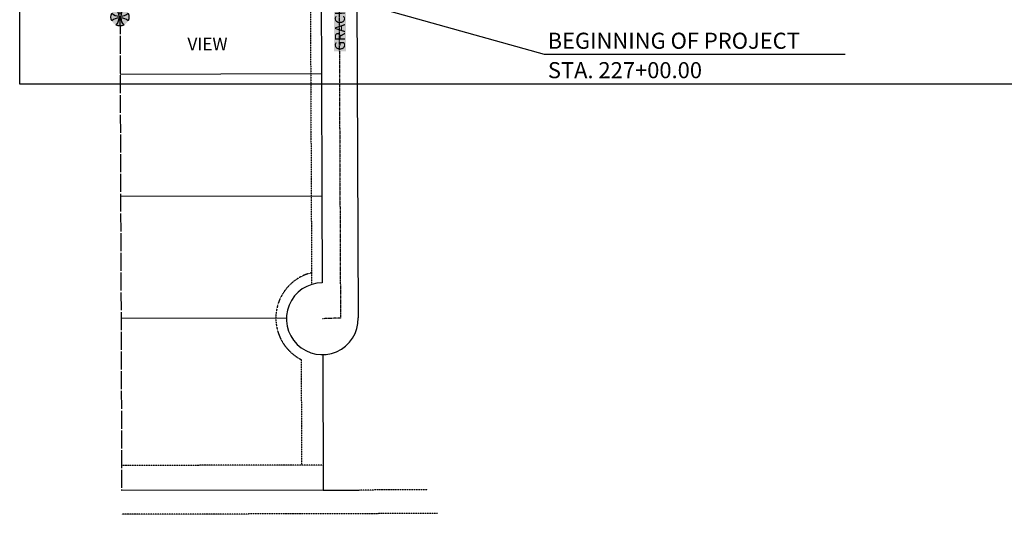
# Model space of a CAD drawing. Units: inches. Extents: x 356446 to 360239, y 126121 to 129689.
# Drawn here: x 356577 to 357948, y 126121 to 126810 of the extents above; entities that cross this region are included whole.
import ezdxf

# ---------------------------------------------------------------- set-up
doc = ezdxf.new("R2010")
doc.units = ezdxf.units.IN
doc.header["$MEASUREMENT"] = 0
for name, pattern in [('CENTER', [2, 1.25, -0.25, 0.25, -0.25]), ('D15', [0.22499999999999998, 0.15, -0.075]), ('MSEC1_16', [27.5, 25, -2.5])]:
    doc.linetypes.add(name, pattern=pattern)
doc.layers.get('0').update_dxf_attribs({"linetype": 'CONTINUOUS'})
for name, color, linetype in [('elrc', 2, 'CENTER'), ('ELRE', 2, 'D15'), ('ELRGOV', 12, 'CONTINUOUS'), ('ELRP', 133, 'CONTINUOUS'), ('ESMMask', 155, 'CONTINUOUS'), ('ESRGOV', 12, 'CONTINUOUS'), ('ET', 63, 'CONTINUOUS'), ('PTPC', 3, 'CONTINUOUS'), ('SL', 145, 'CONTINUOUS')]:
    doc.layers.add(name, color=color, linetype=linetype)
doc.styles.add('D350', font='DOTFONT.shx', dxfattribs={"height": 35})
doc.styles.add('L140', font='STENCIL.shx', dxfattribs={"height": 14})

# ---------------------------------------------------------------- blocks, each defined once
blk = doc.blocks.new('ESSBLMMON')
h = blk.add_hatch(color=256)
edge = h.paths.add_edge_path()
edge.add_arc((0.0001359682594754483, 0.1785268221574587), 0.1685268770073761, 227.8579637011503, 266.4469239934257)
edge.add_arc((-0.1785268221574587, 0.0001359682594752271), 0.1685268770073762, 3.465801659613536, 42.05476195188886)
edge.add_arc((-2.760649781691216e-17, -5.551115123125783e-17), 0.125, 64.59659094996039, 115.2873507887295, ccw=False)
edge.add_arc((0.1786079129587383, -0.0001359682594754136), 0.1685268770073761, 137.870307901628, 176.4452380097705)
edge.add_arc((0.0001359682594754691, 0.1785268221574587), 0.1685268770073762, 273.4935265401616, 312.0547619518887)
edge.add_arc((1.387778780781446e-17, 2.775557561562891e-17), 0.125, -25.374625135690508, 25.287350788729498, ccw=False)
edge.add_arc((-0.0001359682594754552, -0.1785268221574587), 0.1685268770073762, 47.85796370115032, 86.41919652145766)
edge.add_arc((0.1786079129587384, -0.0001359682594754058), 0.1685268770073762, 183.4675298765931, 222.0424573753218)
edge.add_arc((8.044780119842443e-17, 3.469446951953614e-17), 0.1250000000000001, 244.6253748643096, 295.3161743269893, ccw=False)
edge.add_arc((-0.1785268221574587, 0.0001359682594754205), 0.1685268770073761, 317.8579637011503, 356.4469239934257)
edge.add_arc((-0.0001359682594755385, -0.1785268221574586), 0.168526877007376, 93.46580165961346, 132.0547619518888)
edge.add_arc((-1.804112415015879e-16, 7.979727989493313e-17), 0.1249999999999998, 154.6253748643096, 205.2873507887296, ccw=False)
at = {"layer": 'ESMMask'}
h = blk.add_hatch(color=256, dxfattribs=at)
edge = h.paths.add_edge_path()
edge.add_arc((-1.804112415015879e-16, 7.979727989493313e-17), 0.1249999999999998, 0, 360)
at = {"color": 12}
blk.add_lwpolyline([(-0.1129406461105945, 0.05356687834960568, 0.1699855397276995), (-0.01030817088412039, 0.01032388451542908, 0.1699855397276993), (-0.05339478229026657, 0.1130221094484395, -0.2248589289977626), (0.05362361004046862, 0.1129137212486939, 0.1699225532503343), (0.01040528271841359, 0.01031312041350824, 0.1698610741602124), (0.1130221094484395, 0.05339478229026656, -0.2247269890024222), (0.1129406461105945, -0.05356687834960569, 0.1698610625267658), (0.01038956906082095, -0.01032895850283813, 0.1699225415358712), (0.05345163307178116, -0.1129952340674583, -0.2248591106313775), (-0.05356687834960569, -0.1129406461105945, 0.1699855397276993), (-0.01032388451542911, -0.01030817088412055, 0.1699855397276993), (-0.1130221094484394, -0.05339478229026651, -0.2247269890024224)], format="xyb", close=True, dxfattribs=at)

msp = doc.modelspace()

# ---------------------------------------------------------------- linework, layer by layer
at = {"layer": 'elrc'}
msp.add_line((357020.8278481416, 127057.2942112074), (357023.665717761, 126394.3847531984), dxfattribs=at)
msp.add_lwpolyline([(357023.665717761, 126394.3847531984), (356998.3434397193, 126393.3730174182)], dxfattribs=at)
at = {"layer": 'ELRE'}
for p, q in [((356981.3046605306, 126945.2421366467), (356982.2080994139, 126734.2041888939)), ((356982.2080994139, 126734.2041888939), (356982.9357367549, 126564.2324353907)), ((356982.9358510078, 126564.2057466139), (356983.4628267063, 126441.1073588964)), ((356968.9105883067, 126336.4808063524), (356969.539989812, 126189.4563596059)), ((356999.5998333, 126189.5335989198), (356719.2007589552, 126188.8131084049)), ((357144.80470298, 126154.9065899279), (357049.6818528568, 126154.6621700366)), ((357158.6314594373, 126121.9420090899), (356719.3754856136, 126120.8133328862))]:
    msp.add_line(p, q, dxfattribs=at)
msp.add_arc((356998.6634651558, 126394.2715177099), 65.00000000000001, 103.5876415748659, 242.7588515273965, dxfattribs=at)
at = {"layer": 'ELRGOV', "linetype": 'MSEC1_16'}
msp.add_line((356716.4377859922, 126870.1817202604), (356718.9558965849, 126153.8123636843), dxfattribs=at)
at = {"layer": 'ELRP'}
for p, q in [((357045.6118691938, 127029.6450699537), (357048.3313743499, 126394.471375906)), ((356996.5297452608, 126892.695789743), (356997.207961968, 126734.2684022698)), ((356997.1632581824, 126734.6881272297), (356716.7941354871, 126733.9867435485)), ((356997.207961968, 126734.2684022698), (356997.935713562, 126564.2699599899)), ((356997.935713562, 126564.2699599899), (356717.5565908979, 126563.5685512923)), ((356997.7395792083, 126564.687488229), (356998.3972685155, 126443.3729884428)), ((356948.3494096847, 126394.1456498643), (356718.2743425231, 126393.570083996)), ((356998.8813457343, 126343.3759109308), (356999.6897661389, 126154.5337144616)), ((356999.6897661389, 126154.5337144616), (356718.955896585, 126153.8123636843)), ((356999.6897661389, 126154.5337144616), (357049.6896010791, 126154.6621899458))]:
    msp.add_line(p, q, dxfattribs=at)
at = {"layer": 'ELRP', "linetype": 'Continuous'}
msp.add_arc((356998.3434397193, 126393.3730174182), 50.00000000000001, 89.93831673138402, 1.258727363155583, dxfattribs=at)
at = {"layer": 'ET', "color": 155}
msp.add_solid([(357031.3899708858, 126766.173531618), (357014.6902280405, 126766.1306213254), (357030.9754581029, 126927.4927970445), (357014.2757152576, 126927.4498867519)], dxfattribs=at)
at = {"layer": 'PTPC', "color": 5}
for p, q in [((357307.5715176891, 126761.4235200621), (356682.4032600347, 126937.0620306919)), ((357726.3484998971, 126761.4235200621), (357307.5715176891, 126761.4235200621))]:
    msp.add_line(p, q, dxfattribs=at)
at = {"layer": 'SL', "color": 7}
msp.add_lwpolyline([(356577, 126720.5), (356577, 127765.5), (358174.5, 127765.5), (358174.5, 126720.5)], close=True, dxfattribs=at)

# ---------------------------------------------------------------- block references
at = {"layer": 'ESRGOV', "xscale": 100, "yscale": 100, "zscale": 100, "rotation": 90.20139961848233}
msp.add_blockref('ESSBLMMON', (356716.6357614958, 126813.8602923758), dxfattribs=at)

# ---------------------------------------------------------------- texts
at = {"layer": 'ET', "color": 4, "style": 'L140'}
msp.add_text('GRACIE CIRCLE', height=14, rotation=90.14722222222223, dxfattribs=at).set_placement((357029.9671476043, 126767.3097783981))
at = {"layer": 'ET', "color": 6, "style": 'D350'}
msp.add_text('VIEW', height=17.5, rotation=0.1472222222222401, dxfattribs=at).set_placement((356810.6463285232, 126767.4448364473))
at = {"layer": 'PTPC', "color": 5, "style": 'L140'}
for s, p in [('BEGINNING OF PROJECT', (357312.1157108605, 126769.6155986355)), ('STA. 227+00.00', (357312.4551794817, 126728.583745793))]:
    msp.add_text(s, height=22.40000000000001, dxfattribs=at).set_placement(p)

doc.saveas('drawing.dxf')
